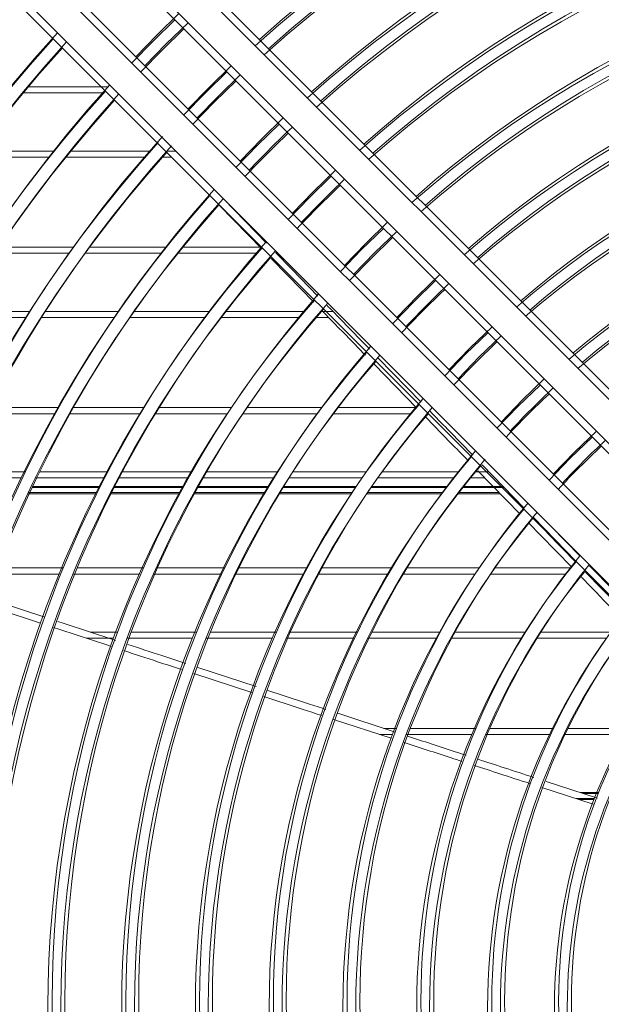
# Model space of a CAD drawing. Units: millimetres. Extents: x 621 to 3122, y -661 to 1599.
# Drawn here: x 2429 to 2439, y -183 to -168 of the extents above; entities that cross this region are included whole.
import ezdxf

# ---------------------------------------------------------------- set-up
doc = ezdxf.new("R2010")
doc.units = ezdxf.units.MM

msp = doc.modelspace()

# ---------------------------------------------------------------- linework, layer by layer
at = {"color": 7, "linetype": 'Continuous', "lineweight": 15}
for p, q in [((2440.38143, -175.63079), (2430.50514, -165.75477)), ((2440.38143, -175.63079), (2430.50514, -165.75477)), ((2440.38143, -175.63079), (2430.50514, -165.75477)), ((2440.38143, -175.63079), (2430.50514, -165.75477)), ((2440.44643, -175.53579), (2430.57015, -165.65977)), ((2430.08088, -166.17904), (2439.95718, -176.05506)), ((2430.08088, -166.17904), (2439.95718, -176.05506)), ((2430.08088, -166.17904), (2439.95718, -176.05506)), ((2430.08088, -166.17904), (2439.95718, -176.05506)), ((2430.14589, -166.08404), (2440.02218, -175.96006)), ((2439.35043, -176.63182), (2429.47415, -166.75581)), ((2439.28543, -176.72682), (2429.40915, -166.85081)), ((2439.28543, -176.72682), (2429.40915, -166.85081)), ((2439.28543, -176.72682), (2429.40915, -166.85081)), ((2439.28543, -176.72682), (2429.40915, -166.85081)), ((2428.98489, -167.27508), (2438.86117, -177.15109)), ((2428.98489, -167.27508), (2438.86117, -177.15109)), ((2428.98489, -167.27508), (2438.86117, -177.15109)), ((2428.98489, -167.27508), (2438.86117, -177.15109)), ((2429.04989, -167.18008), (2438.92617, -177.05609)), ((2431.91743, -167.85553), (2431.57786, -168.18763)), ((2431.85243, -167.95053), (2431.51286, -168.28263)), ((2431.85243, -167.95053), (2431.51286, -168.28263)), ((2431.85243, -167.95053), (2431.51286, -168.28263)), ((2431.85243, -167.95053), (2431.51286, -168.28263)), ((2431.57786, -168.18763), (2431.24569, -168.5273)), ((2431.51286, -168.28263), (2431.18069, -168.6223)), ((2431.51286, -168.28263), (2431.18069, -168.6223)), ((2431.51286, -168.28263), (2431.18069, -168.6223)), ((2431.51286, -168.28263), (2431.18069, -168.6223)), ((2432.73083, -168.66891), (2432.39104, -169.00079)), ((2432.66582, -168.76391), (2432.32604, -169.09579)), ((2432.66582, -168.76391), (2432.32604, -169.09579)), ((2432.66582, -168.76391), (2432.32604, -169.09579)), ((2432.66582, -168.76391), (2432.32604, -169.09579)), ((2430.74453, -169.09233), (2429.48764, -169.09233)), ((2430.74453, -169.09233), (2429.48764, -169.09233)), ((2430.74453, -169.09233), (2429.48764, -169.09233)), ((2430.74453, -169.09233), (2429.48764, -169.09233)), ((2430.80953, -168.99733), (2429.55264, -168.99733)), ((2432.32604, -169.09579), (2431.99409, -169.43567)), ((2432.32604, -169.09579), (2431.99409, -169.43567)), ((2432.32604, -169.09579), (2431.99409, -169.43567)), ((2432.32604, -169.09579), (2431.99409, -169.43567)), ((2432.39104, -169.00079), (2432.05909, -169.34067)), ((2433.47925, -169.57731), (2433.13922, -169.90895)), ((2433.47925, -169.57731), (2433.13922, -169.90895)), ((2433.47925, -169.57731), (2433.13922, -169.90895)), ((2433.47925, -169.57731), (2433.13922, -169.90895)), ((2433.54425, -169.48231), (2433.20422, -169.81395)), ((2433.20422, -169.81395), (2432.87251, -170.15407)), ((2428.76594, -169.99733), (2429.96344, -169.99733)), ((2430.21966, -169.99733), (2431.4598, -169.99733)), ((2431.72631, -169.99733), (2431.86723, -169.99733)), ((2433.13922, -169.90895), (2432.80751, -170.24907)), ((2433.13922, -169.90895), (2432.80751, -170.24907)), ((2433.13922, -169.90895), (2432.80751, -170.24907)), ((2433.13922, -169.90895), (2432.80751, -170.24907)), ((2428.70094, -170.09233), (2429.89843, -170.09233)), ((2428.70094, -170.09233), (2429.89843, -170.09233)), ((2428.70094, -170.09233), (2429.89843, -170.09233)), ((2428.70094, -170.09233), (2429.89843, -170.09233)), ((2430.15466, -170.09233), (2431.3948, -170.09233)), ((2430.15466, -170.09233), (2431.3948, -170.09233)), ((2430.15466, -170.09233), (2431.3948, -170.09233)), ((2430.15466, -170.09233), (2431.3948, -170.09233)), ((2431.66131, -170.09233), (2431.80222, -170.09233)), ((2431.66131, -170.09233), (2431.80222, -170.09233)), ((2431.66131, -170.09233), (2431.80222, -170.09233)), ((2431.66131, -170.09233), (2431.80222, -170.09233)), ((2434.3577, -170.29574), (2434.01741, -170.62711)), ((2434.2927, -170.39074), (2433.95241, -170.72211)), ((2434.2927, -170.39074), (2433.95241, -170.72211)), ((2434.2927, -170.39074), (2433.95241, -170.72211)), ((2434.2927, -170.39074), (2433.95241, -170.72211)), ((2432.34836, -170.63846), (2432.4109, -170.70266)), ((2432.34836, -170.63846), (2432.4109, -170.70266)), ((2432.34836, -170.63846), (2432.4109, -170.70266)), ((2432.34836, -170.63846), (2432.4109, -170.70266)), ((2432.41337, -170.54346), (2432.4759, -170.60766)), ((2434.01741, -170.62711), (2433.68597, -170.96751)), ((2432.6143, -170.74974), (2433.27986, -171.43308)), ((2433.95241, -170.72211), (2433.62096, -171.06251)), ((2433.95241, -170.72211), (2433.62096, -171.06251)), ((2433.95241, -170.72211), (2433.62096, -171.06251)), ((2433.95241, -170.72211), (2433.62096, -171.06251)), ((2432.5493, -170.84474), (2433.21486, -171.52808)), ((2432.5493, -170.84474), (2433.21486, -171.52808)), ((2432.5493, -170.84474), (2433.21486, -171.52808)), ((2432.5493, -170.84474), (2433.21486, -171.52808)), ((2435.1712, -171.10921), (2434.83059, -171.44027)), ((2435.10619, -171.20421), (2434.76559, -171.53527)), ((2435.10619, -171.20421), (2434.76559, -171.53527)), ((2435.10619, -171.20421), (2434.76559, -171.53527)), ((2435.10619, -171.20421), (2434.76559, -171.53527)), ((2430.20598, -171.59233), (2429.04977, -171.59233)), ((2430.20598, -171.59233), (2429.04977, -171.59233)), ((2430.20598, -171.59233), (2429.04977, -171.59233)), ((2430.20598, -171.59233), (2429.04977, -171.59233)), ((2430.27098, -171.49733), (2429.11477, -171.49733)), ((2431.64449, -171.59233), (2430.45283, -171.59233)), ((2431.64449, -171.59233), (2430.45283, -171.59233)), ((2431.64449, -171.59233), (2430.45283, -171.59233)), ((2431.64449, -171.59233), (2430.45283, -171.59233)), ((2431.70949, -171.49733), (2430.51783, -171.49733)), ((2433.13845, -171.59233), (2431.89985, -171.59233)), ((2433.13845, -171.59233), (2431.89985, -171.59233)), ((2433.13845, -171.59233), (2431.89985, -171.59233)), ((2433.13845, -171.59233), (2431.89985, -171.59233)), ((2433.20345, -171.49733), (2431.96485, -171.49733)), ((2434.76559, -171.53527), (2434.43446, -171.87598)), ((2434.76559, -171.53527), (2434.43446, -171.87598)), ((2434.76559, -171.53527), (2434.43446, -171.87598)), ((2434.76559, -171.53527), (2434.43446, -171.87598)), ((2434.83059, -171.44027), (2434.49946, -171.78098)), ((2435.91973, -172.01773), (2435.57877, -172.34844)), ((2435.91973, -172.01773), (2435.57877, -172.34844)), ((2435.91973, -172.01773), (2435.57877, -172.34844)), ((2435.91973, -172.01773), (2435.57877, -172.34844)), ((2435.98473, -171.92273), (2435.64378, -172.25344)), ((2435.57877, -172.34844), (2435.24799, -172.68949)), ((2435.57877, -172.34844), (2435.24799, -172.68949)), ((2435.57877, -172.34844), (2435.24799, -172.68949)), ((2435.57877, -172.34844), (2435.24799, -172.68949)), ((2435.64378, -172.25344), (2435.31299, -172.59449)), ((2428.48407, -172.49733), (2429.59744, -172.49733)), ((2429.83439, -172.49733), (2430.97397, -172.49733)), ((2431.21716, -172.49733), (2432.39061, -172.49733)), ((2432.64198, -172.49733), (2433.8607, -172.49733)), ((2434.1232, -172.49733), (2434.31637, -172.49733)), ((2428.41906, -172.59233), (2429.53244, -172.59233)), ((2428.41906, -172.59233), (2429.53244, -172.59233)), ((2428.41906, -172.59233), (2429.53244, -172.59233)), ((2428.41906, -172.59233), (2429.53244, -172.59233)), ((2429.76939, -172.59233), (2430.90897, -172.59233)), ((2429.76939, -172.59233), (2430.90897, -172.59233)), ((2429.76939, -172.59233), (2430.90897, -172.59233)), ((2429.76939, -172.59233), (2430.90897, -172.59233)), ((2431.15216, -172.59233), (2432.32561, -172.59233)), ((2431.15216, -172.59233), (2432.32561, -172.59233)), ((2431.15216, -172.59233), (2432.32561, -172.59233)), ((2431.15216, -172.59233), (2432.32561, -172.59233)), ((2432.57698, -172.59233), (2433.7957, -172.59233)), ((2432.57698, -172.59233), (2433.7957, -172.59233)), ((2432.57698, -172.59233), (2433.7957, -172.59233)), ((2432.57698, -172.59233), (2433.7957, -172.59233)), ((2434.0582, -172.59233), (2434.25137, -172.59233)), ((2434.0582, -172.59233), (2434.25137, -172.59233)), ((2434.0582, -172.59233), (2434.25137, -172.59233)), ((2434.0582, -172.59233), (2434.25137, -172.59233)), ((2436.79832, -172.7363), (2436.45696, -173.0666)), ((2436.73332, -172.8313), (2436.39196, -173.1616)), ((2436.73332, -172.8313), (2436.39196, -173.1616)), ((2436.73332, -172.8313), (2436.39196, -173.1616)), ((2436.73332, -172.8313), (2436.39196, -173.1616)), ((2436.45696, -173.0666), (2436.12659, -173.40806)), ((2435.02464, -173.22468), (2435.69243, -173.91052)), ((2436.39196, -173.1616), (2436.06158, -173.50306)), ((2436.39196, -173.1616), (2436.06158, -173.50306)), ((2436.39196, -173.1616), (2436.06158, -173.50306)), ((2436.39196, -173.1616), (2436.06158, -173.50306)), ((2434.95964, -173.31968), (2435.62742, -174.00552)), ((2434.95964, -173.31968), (2435.62742, -174.00552)), ((2434.95964, -173.31968), (2435.62742, -174.00552)), ((2434.95964, -173.31968), (2435.62742, -174.00552)), ((2437.61199, -173.54994), (2437.27014, -173.87976)), ((2437.54699, -173.64494), (2437.20514, -173.97476)), ((2437.54699, -173.64494), (2437.20514, -173.97476)), ((2437.54699, -173.64494), (2437.20514, -173.97476)), ((2437.54699, -173.64494), (2437.20514, -173.97476)), ((2437.27014, -173.87976), (2436.94025, -174.22171)), ((2430.0439, -173.99733), (2428.96418, -173.99733)), ((2431.37399, -173.99733), (2430.27325, -173.99733)), ((2432.73616, -173.99733), (2431.60834, -173.99733)), ((2434.1409, -173.99733), (2432.97704, -173.99733)), ((2435.60447, -173.99733), (2434.39063, -173.99733)), ((2437.20514, -173.97476), (2436.87525, -174.31671)), ((2437.20514, -173.97476), (2436.87525, -174.31671)), ((2437.20514, -173.97476), (2436.87525, -174.31671)), ((2437.20514, -173.97476), (2436.87525, -174.31671)), ((2429.97889, -174.09233), (2428.89917, -174.09233)), ((2429.97889, -174.09233), (2428.89917, -174.09233)), ((2429.97889, -174.09233), (2428.89917, -174.09233)), ((2429.97889, -174.09233), (2428.89917, -174.09233)), ((2431.30898, -174.09233), (2430.20825, -174.09233)), ((2431.30898, -174.09233), (2430.20825, -174.09233)), ((2431.30898, -174.09233), (2430.20825, -174.09233)), ((2431.30898, -174.09233), (2430.20825, -174.09233)), ((2432.67116, -174.09233), (2431.54334, -174.09233)), ((2432.67116, -174.09233), (2431.54334, -174.09233)), ((2432.67116, -174.09233), (2431.54334, -174.09233)), ((2432.67116, -174.09233), (2431.54334, -174.09233)), ((2434.0759, -174.09233), (2432.91204, -174.09233)), ((2434.0759, -174.09233), (2432.91204, -174.09233)), ((2434.0759, -174.09233), (2432.91204, -174.09233)), ((2434.0759, -174.09233), (2432.91204, -174.09233)), ((2435.53947, -174.09233), (2434.32563, -174.09233)), ((2435.53947, -174.09233), (2434.32563, -174.09233)), ((2435.53947, -174.09233), (2434.32563, -174.09233)), ((2435.53947, -174.09233), (2434.32563, -174.09233)), ((2438.36074, -174.45868), (2438.01833, -174.78792)), ((2438.36074, -174.45868), (2438.01833, -174.78792)), ((2438.36074, -174.45868), (2438.01833, -174.78792)), ((2438.36074, -174.45868), (2438.01833, -174.78792)), ((2438.42575, -174.36368), (2438.08333, -174.69292)), ((2438.01833, -174.78792), (2437.68901, -175.13044)), ((2438.01833, -174.78792), (2437.68901, -175.13044)), ((2438.01833, -174.78792), (2437.68901, -175.13044)), ((2438.01833, -174.78792), (2437.68901, -175.13044)), ((2438.08333, -174.69292), (2437.75401, -175.03544)), ((2436.64304, -174.88699), (2437.30161, -175.56362)), ((2428.41077, -175.09233), (2429.45966, -175.09233)), ((2428.41077, -175.09233), (2429.45966, -175.09233)), ((2428.41077, -175.09233), (2429.45966, -175.09233)), ((2428.41077, -175.09233), (2429.45966, -175.09233)), ((2428.47578, -174.99733), (2429.52466, -174.99733)), ((2429.68197, -175.09233), (2430.74605, -175.09233)), ((2429.68197, -175.09233), (2430.74605, -175.09233)), ((2429.68197, -175.09233), (2430.74605, -175.09233)), ((2429.68197, -175.09233), (2430.74605, -175.09233)), ((2429.74697, -174.99733), (2430.81106, -174.99733)), ((2430.97195, -175.09233), (2432.05532, -175.09233)), ((2430.97195, -175.09233), (2432.05532, -175.09233)), ((2430.97195, -175.09233), (2432.05532, -175.09233)), ((2430.97195, -175.09233), (2432.05532, -175.09233)), ((2431.03695, -174.99733), (2432.12033, -174.99733)), ((2432.28582, -175.09233), (2433.39427, -175.09233)), ((2432.28582, -175.09233), (2433.39427, -175.09233)), ((2432.28582, -175.09233), (2433.39427, -175.09233)), ((2432.28582, -175.09233), (2433.39427, -175.09233)), ((2432.35082, -174.99733), (2433.45927, -174.99733)), ((2433.63084, -175.09233), (2434.773, -175.09233)), ((2433.63084, -175.09233), (2434.773, -175.09233)), ((2433.63084, -175.09233), (2434.773, -175.09233)), ((2433.63084, -175.09233), (2434.773, -175.09233)), ((2433.69584, -174.99733), (2434.83801, -174.99733)), ((2435.01789, -175.09233), (2436.20737, -175.09233)), ((2435.01789, -175.09233), (2436.20737, -175.09233)), ((2435.01789, -175.09233), (2436.20737, -175.09233)), ((2435.01789, -175.09233), (2436.20737, -175.09233)), ((2435.08289, -174.99733), (2436.27237, -174.99733)), ((2436.46424, -175.09233), (2436.68544, -175.09233)), ((2436.46424, -175.09233), (2436.68544, -175.09233)), ((2436.46424, -175.09233), (2436.68544, -175.09233)), ((2436.46424, -175.09233), (2436.68544, -175.09233)), ((2436.52925, -174.99733), (2436.75044, -174.99733)), ((2436.57804, -174.98199), (2437.23661, -175.65862)), ((2436.57804, -174.98199), (2437.23661, -175.65862)), ((2436.57804, -174.98199), (2437.23661, -175.65862)), ((2436.57804, -174.98199), (2437.23661, -175.65862)), ((2437.71872, -175.84867), (2438.17418, -176.31511)), ((2437.65372, -175.94367), (2438.10918, -176.41011)), ((2437.65372, -175.94367), (2438.10918, -176.41011)), ((2437.65372, -175.94367), (2438.10918, -176.41011)), ((2437.65372, -175.94367), (2438.10918, -176.41011)), ((2430.11542, -176.49733), (2429.09346, -176.49733)), ((2431.36494, -176.49733), (2430.33167, -176.49733)), ((2432.63151, -176.49733), (2431.58387, -176.49733)), ((2433.92019, -176.49733), (2432.85386, -176.49733)), ((2435.23851, -176.49733), (2434.14708, -176.49733)), ((2436.59811, -176.49733), (2435.47158, -176.49733)), ((2438.01851, -176.49733), (2436.84004, -176.49733)), ((2430.05041, -176.59233), (2429.02846, -176.59233)), ((2430.05041, -176.59233), (2429.02846, -176.59233)), ((2430.05041, -176.59233), (2429.02846, -176.59233)), ((2430.05041, -176.59233), (2429.02846, -176.59233)), ((2431.29994, -176.59233), (2430.26667, -176.59233)), ((2431.29994, -176.59233), (2430.26667, -176.59233)), ((2431.29994, -176.59233), (2430.26667, -176.59233)), ((2431.29994, -176.59233), (2430.26667, -176.59233)), ((2432.56651, -176.59233), (2431.51887, -176.59233)), ((2432.56651, -176.59233), (2431.51887, -176.59233)), ((2432.56651, -176.59233), (2431.51887, -176.59233)), ((2432.56651, -176.59233), (2431.51887, -176.59233)), ((2433.85519, -176.59233), (2432.78886, -176.59233)), ((2433.85519, -176.59233), (2432.78886, -176.59233)), ((2433.85519, -176.59233), (2432.78886, -176.59233)), ((2433.85519, -176.59233), (2432.78886, -176.59233)), ((2435.17351, -176.59233), (2434.08208, -176.59233)), ((2435.17351, -176.59233), (2434.08208, -176.59233)), ((2435.17351, -176.59233), (2434.08208, -176.59233)), ((2435.17351, -176.59233), (2434.08208, -176.59233)), ((2436.53311, -176.59233), (2435.40658, -176.59233)), ((2436.53311, -176.59233), (2435.40658, -176.59233)), ((2436.53311, -176.59233), (2435.40658, -176.59233)), ((2436.53311, -176.59233), (2435.40658, -176.59233)), ((2437.95351, -176.59233), (2436.77504, -176.59233)), ((2437.95351, -176.59233), (2436.77504, -176.59233)), ((2437.95351, -176.59233), (2436.77504, -176.59233)), ((2437.95351, -176.59233), (2436.77504, -176.59233)), ((2429.75815, -177.35863), (2428.86739, -177.0661)), ((2429.75815, -177.35863), (2428.86739, -177.0661)), ((2429.75815, -177.35863), (2428.86739, -177.0661)), ((2429.75815, -177.35863), (2428.86739, -177.0661)), ((2429.82316, -177.26363), (2428.93239, -176.9711)), ((2430.53498, -177.49733), (2430.96099, -177.49733)), ((2431.17419, -177.49733), (2432.19209, -177.49733)), ((2432.40758, -177.49733), (2433.43781, -177.49733)), ((2433.65627, -177.49733), (2434.70274, -177.49733)), ((2434.92514, -177.49733), (2435.9937, -177.49733)), ((2436.22158, -177.49733), (2437.32151, -177.49733)), ((2437.55738, -177.49733), (2438.65003, -177.49733)), ((2430.46998, -177.59233), (2430.89598, -177.59233)), ((2430.46998, -177.59233), (2430.89598, -177.59233)), ((2430.46998, -177.59233), (2430.89598, -177.59233)), ((2430.46998, -177.59233), (2430.89598, -177.59233)), ((2431.10919, -177.59233), (2432.12709, -177.59233)), ((2431.10919, -177.59233), (2432.12709, -177.59233)), ((2431.10919, -177.59233), (2432.12709, -177.59233)), ((2431.10919, -177.59233), (2432.12709, -177.59233)), ((2432.34258, -177.59233), (2433.37281, -177.59233)), ((2432.34258, -177.59233), (2433.37281, -177.59233)), ((2432.34258, -177.59233), (2433.37281, -177.59233)), ((2432.34258, -177.59233), (2433.37281, -177.59233)), ((2433.59126, -177.59233), (2434.63774, -177.59233)), ((2433.59126, -177.59233), (2434.63774, -177.59233)), ((2433.59126, -177.59233), (2434.63774, -177.59233)), ((2433.59126, -177.59233), (2434.63774, -177.59233)), ((2434.86014, -177.59233), (2435.9287, -177.59233)), ((2434.86014, -177.59233), (2435.9287, -177.59233)), ((2434.86014, -177.59233), (2435.9287, -177.59233)), ((2434.86014, -177.59233), (2435.9287, -177.59233)), ((2436.15658, -177.59233), (2437.25651, -177.59233)), ((2436.15658, -177.59233), (2437.25651, -177.59233)), ((2436.15658, -177.59233), (2437.25651, -177.59233)), ((2436.15658, -177.59233), (2437.25651, -177.59233)), ((2437.49238, -177.59233), (2438.58503, -177.59233)), ((2437.49238, -177.59233), (2438.58503, -177.59233)), ((2437.49238, -177.59233), (2438.58503, -177.59233)), ((2437.49238, -177.59233), (2438.58503, -177.59233)), ((2433.05342, -178.43977), (2432.14775, -178.14278)), ((2433.05342, -178.43977), (2432.14775, -178.14278)), ((2433.05342, -178.43977), (2432.14775, -178.14278)), ((2433.05342, -178.43977), (2432.14775, -178.14278)), ((2433.11842, -178.34477), (2432.21275, -178.04778)), ((2435.28981, -179.05596), (2434.39356, -178.76252)), ((2435.22481, -179.15096), (2434.32856, -178.85752)), ((2435.22481, -179.15096), (2434.32856, -178.85752)), ((2435.22481, -179.15096), (2434.32856, -178.85752)), ((2435.22481, -179.15096), (2434.32856, -178.85752)), ((2435.24583, -179.09233), (2435.04575, -179.09233)), ((2435.24583, -179.09233), (2435.04575, -179.09233)), ((2435.24583, -179.09233), (2435.04575, -179.09233)), ((2435.24583, -179.09233), (2435.04575, -179.09233)), ((2435.31083, -178.99733), (2435.11076, -178.99733)), ((2436.48339, -179.09233), (2435.4597, -179.09233)), ((2436.48339, -179.09233), (2435.4597, -179.09233)), ((2436.48339, -179.09233), (2435.4597, -179.09233)), ((2436.48339, -179.09233), (2435.4597, -179.09233)), ((2436.54839, -178.99733), (2435.5247, -178.99733)), ((2437.69548, -179.09233), (2436.70077, -179.09233)), ((2437.69548, -179.09233), (2436.70077, -179.09233)), ((2437.69548, -179.09233), (2436.70077, -179.09233)), ((2437.69548, -179.09233), (2436.70077, -179.09233)), ((2437.76048, -178.99733), (2436.76577, -178.99733)), ((2438.86722, -179.09233), (2437.91776, -179.09233)), ((2438.86722, -179.09233), (2437.91776, -179.09233)), ((2438.86722, -179.09233), (2437.91776, -179.09233)), ((2438.86722, -179.09233), (2437.91776, -179.09233)), ((2438.93222, -178.99733), (2437.98276, -178.99733)), ((2438.44143, -180.08525), (2437.64181, -179.82442)), ((2438.37643, -180.18025), (2437.57681, -179.91942)), ((2438.37643, -180.18025), (2437.57681, -179.91942)), ((2438.37643, -180.18025), (2437.57681, -179.91942)), ((2438.37643, -180.18025), (2437.57681, -179.91942)), ((2438.17191, -179.99733), (2438.45989, -179.99733)), ((2438.45387, -180.01253), (2438.21851, -180.01253)), ((2438.10691, -180.09233), (2438.39489, -180.09233)), ((2438.10691, -180.09233), (2438.39489, -180.09233)), ((2438.10691, -180.09233), (2438.39489, -180.09233)), ((2438.10691, -180.09233), (2438.39489, -180.09233)), ((2438.38887, -180.10753), (2438.1535, -180.10753)), ((2438.38887, -180.10753), (2438.1535, -180.10753)), ((2438.38887, -180.10753), (2438.1535, -180.10753)), ((2438.38887, -180.10753), (2438.1535, -180.10753))]:
    msp.add_line(p, q, dxfattribs=at)
at = {"color": 8, "linetype": 'Continuous', "lineweight": 15}
for p, q in [((2430.68454, -175.24469), (2429.62836, -175.24471)), ((2430.69451, -175.22485), (2429.63771, -175.22486)), ((2431.98251, -175.24468), (2430.90862, -175.24469)), ((2431.99337, -175.22483), (2430.91873, -175.22484)), ((2433.30762, -175.24466), (2432.21081, -175.24467)), ((2433.31956, -175.22481), (2432.22184, -175.22482)), ((2434.66889, -175.24464), (2433.54146, -175.24466)), ((2434.68218, -175.22479), (2433.5536, -175.22481)), ((2436.08027, -175.24462), (2434.91025, -175.24464)), ((2436.09535, -175.22477), (2434.92381, -175.22479)), ((2436.99112, -175.24461), (2436.33236, -175.24462)), ((2436.9718, -175.22476), (2436.3478, -175.22477)), ((2430.61954, -175.33969), (2429.56335, -175.33971)), ((2430.61954, -175.33969), (2429.56335, -175.33971)), ((2430.61954, -175.33969), (2429.56335, -175.33971)), ((2430.61954, -175.33969), (2429.56335, -175.33971)), ((2430.62951, -175.31985), (2429.57271, -175.31986)), ((2430.62951, -175.31985), (2429.57271, -175.31986)), ((2430.62951, -175.31985), (2429.57271, -175.31986)), ((2430.62951, -175.31985), (2429.57271, -175.31986)), ((2431.91751, -175.33968), (2430.84361, -175.33969)), ((2431.91751, -175.33968), (2430.84361, -175.33969)), ((2431.91751, -175.33968), (2430.84361, -175.33969)), ((2431.91751, -175.33968), (2430.84361, -175.33969)), ((2431.92837, -175.31983), (2430.85373, -175.31984)), ((2431.92837, -175.31983), (2430.85373, -175.31984)), ((2431.92837, -175.31983), (2430.85373, -175.31984)), ((2431.92837, -175.31983), (2430.85373, -175.31984)), ((2433.24262, -175.33966), (2432.1458, -175.33967)), ((2433.24262, -175.33966), (2432.1458, -175.33967)), ((2433.24262, -175.33966), (2432.1458, -175.33967)), ((2433.24262, -175.33966), (2432.1458, -175.33967)), ((2433.25456, -175.31981), (2432.15684, -175.31982)), ((2433.25456, -175.31981), (2432.15684, -175.31982)), ((2433.25456, -175.31981), (2432.15684, -175.31982)), ((2433.25456, -175.31981), (2432.15684, -175.31982)), ((2434.60389, -175.33964), (2433.47645, -175.33966)), ((2434.60389, -175.33964), (2433.47645, -175.33966)), ((2434.60389, -175.33964), (2433.47645, -175.33966)), ((2434.60389, -175.33964), (2433.47645, -175.33966)), ((2434.61718, -175.31979), (2433.4886, -175.31981)), ((2434.61718, -175.31979), (2433.4886, -175.31981)), ((2434.61718, -175.31979), (2433.4886, -175.31981)), ((2434.61718, -175.31979), (2433.4886, -175.31981)), ((2436.01527, -175.33962), (2434.84524, -175.33964)), ((2436.01527, -175.33962), (2434.84524, -175.33964)), ((2436.01527, -175.33962), (2434.84524, -175.33964)), ((2436.01527, -175.33962), (2434.84524, -175.33964)), ((2436.03035, -175.31977), (2434.85881, -175.31979)), ((2436.03035, -175.31977), (2434.85881, -175.31979)), ((2436.03035, -175.31977), (2434.85881, -175.31979)), ((2436.03035, -175.31977), (2434.85881, -175.31979)), ((2436.92611, -175.33961), (2436.26736, -175.33962)), ((2436.92611, -175.33961), (2436.26736, -175.33962)), ((2436.92611, -175.33961), (2436.26736, -175.33962)), ((2436.92611, -175.33961), (2436.26736, -175.33962)), ((2436.9068, -175.31976), (2436.2828, -175.31977)), ((2436.9068, -175.31976), (2436.2828, -175.31977)), ((2436.9068, -175.31976), (2436.2828, -175.31977)), ((2436.9068, -175.31976), (2436.2828, -175.31977))]:
    msp.add_line(p, q, dxfattribs=at)
at = {"color": 7, "linetype": 'Continuous', "lineweight": 15, "flags": 128}
for points in [[(2431.38715, -168.66875), (2431.71928, -168.32905), (2432.05888, -167.99699)], [(2431.32214, -168.76375), (2431.65428, -168.42405), (2431.99388, -168.09199)], [(2431.32214, -168.76375), (2431.65428, -168.42405), (2431.99388, -168.09199)], [(2431.32214, -168.76375), (2431.65428, -168.42405), (2431.99388, -168.09199)], [(2431.32214, -168.76375), (2431.65428, -168.42405), (2431.99388, -168.09199)], [(2432.20055, -169.48213), (2432.53246, -169.14221), (2432.87229, -168.81037)], [(2432.13555, -169.57713), (2432.46746, -169.23721), (2432.80729, -168.90537)], [(2432.13555, -169.57713), (2432.46746, -169.23721), (2432.80729, -168.90537)], [(2432.13555, -169.57713), (2432.46746, -169.23721), (2432.80729, -168.90537)], [(2432.13555, -169.57713), (2432.46746, -169.23721), (2432.80729, -168.90537)], [(2434.64094, -171.92245), (2434.97201, -171.58169), (2435.31268, -171.25069)], [(2434.57594, -172.01745), (2434.90701, -171.67669), (2435.24768, -171.34569)], [(2434.57594, -172.01745), (2434.90701, -171.67669), (2435.24768, -171.34569)], [(2434.57594, -172.01745), (2434.90701, -171.67669), (2435.24768, -171.34569)], [(2434.57594, -172.01745), (2434.90701, -171.67669), (2435.24768, -171.34569)], [(2433.42132, -171.5783), (2433.67628, -171.84008), (2434.08393, -172.25866)], [(2433.35631, -171.6733), (2433.61128, -171.93508), (2434.01893, -172.35366)], [(2433.35631, -171.6733), (2433.61128, -171.93508), (2434.01893, -172.35366)], [(2433.35631, -171.6733), (2433.61128, -171.93508), (2434.01893, -172.35366)], [(2433.35631, -171.6733), (2433.61128, -171.93508), (2434.01893, -172.35366)], [(2436.20309, -173.64456), (2436.53338, -173.30302), (2436.87482, -172.9728)], [(2436.20309, -173.64456), (2436.53338, -173.30302), (2436.87482, -172.9728)], [(2436.20309, -173.64456), (2436.53338, -173.30302), (2436.87482, -172.9728)], [(2436.20309, -173.64456), (2436.53338, -173.30302), (2436.87482, -172.9728)], [(2436.26809, -173.54956), (2436.59838, -173.20802), (2436.93983, -172.8778)], [(2437.44, -175.70579), (2437.62034, -175.89108), (2438.1066, -176.3908)], [(2437.375, -175.80079), (2437.55534, -175.98608), (2438.0416, -176.4858)], [(2437.375, -175.80079), (2437.55534, -175.98608), (2438.0416, -176.4858)], [(2437.375, -175.80079), (2437.55534, -175.98608), (2438.0416, -176.4858)], [(2437.375, -175.80079), (2437.55534, -175.98608), (2438.0416, -176.4858)], [(2430.92535, -177.62547), (2430.88721, -177.61295), (2430.12491, -177.36273), (2430.02668, -177.33047)], [(2430.86035, -177.72047), (2430.8222, -177.70795), (2430.05991, -177.45773), (2429.96168, -177.42547)], [(2430.86035, -177.72047), (2430.8222, -177.70795), (2430.05991, -177.45773), (2429.96168, -177.42547)], [(2430.86035, -177.72047), (2430.8222, -177.70795), (2430.05991, -177.45773), (2429.96168, -177.42547)], [(2430.86035, -177.72047), (2430.8222, -177.70795), (2430.05991, -177.45773), (2429.96168, -177.42547)]]:
    msp.add_lwpolyline(points, dxfattribs=at)
at = {"color": 7, "linetype": 'Continuous', "lineweight": 15}
for centre, radius, start, end in [((2446.64017, -183.24953), 20.15104, 48.058972, 131.942938), ((2446.57517, -183.34453), 20.15104, 48.058972, 131.942938), ((2446.57517, -183.34453), 20.15104, 48.058972, 131.942938), ((2446.57517, -183.34453), 20.15104, 48.058972, 131.942938), ((2446.57517, -183.34453), 20.15104, 48.058972, 131.942938), ((2446.64017, -183.24953), 19.95104, 48.089658, 131.912255), ((2446.57517, -183.34453), 19.95104, 48.089658, 131.912255), ((2446.57517, -183.34453), 19.95104, 48.089658, 131.912255), ((2446.57517, -183.34453), 19.95104, 48.089658, 131.912255), ((2446.57517, -183.34453), 19.95104, 48.089658, 131.912255), ((2446.57517, -183.34453), 19.00104, 48.244255, 131.757676), ((2446.57517, -183.34453), 19.00104, 48.244255, 131.757676), ((2446.57517, -183.34453), 19.00104, 48.244255, 131.757676), ((2446.57517, -183.34453), 19.00104, 48.244255, 131.757676), ((2446.64017, -183.24953), 19.00104, 48.244255, 131.757676), ((2446.64017, -183.24953), 18.80104, 48.278795, 131.723139), ((2446.57517, -183.34453), 18.80104, 48.278795, 131.723139), ((2446.57517, -183.34453), 18.80104, 48.278795, 131.723139), ((2446.57517, -183.34453), 18.80104, 48.278795, 131.723139), ((2446.57517, -183.34453), 18.80104, 48.278795, 131.723139), ((2446.64017, -183.24953), 17.85104, 48.453451, 131.548503), ((2446.57517, -183.34453), 17.85104, 48.453451, 131.548503), ((2446.57517, -183.34453), 17.85104, 48.453451, 131.548503), ((2446.57517, -183.34453), 17.85104, 48.453451, 131.548503), ((2446.57517, -183.34453), 17.85104, 48.453451, 131.548503), ((2446.64017, -183.24953), 17.65104, 48.492621, 131.509338), ((2446.57517, -183.34453), 17.65104, 48.492621, 131.509338), ((2446.57517, -183.34453), 17.65104, 48.492621, 131.509338), ((2446.57517, -183.34453), 17.65104, 48.492621, 131.509338), ((2446.57517, -183.34453), 17.65104, 48.492621, 131.509338), ((2446.57517, -183.34453), 16.70104, 48.691514, 131.310467), ((2446.57517, -183.34453), 16.70104, 48.691514, 131.310467), ((2446.57517, -183.34453), 16.70104, 48.691514, 131.310467), ((2446.57517, -183.34453), 16.70104, 48.691514, 131.310467), ((2446.64017, -183.24953), 16.70104, 48.691514, 131.310467), ((2446.64017, -183.24953), 16.50104, 48.73631, 131.265676), ((2446.57517, -183.34453), 16.50104, 48.73631, 131.265676), ((2446.57517, -183.34453), 16.50104, 48.73631, 131.265676), ((2446.57517, -183.34453), 16.50104, 48.73631, 131.265676), ((2446.57517, -183.34453), 16.50104, 48.73631, 131.265676), ((2446.64017, -183.24953), 23.22, 137.654463, 222.347402), ((2446.64017, -183.24953), 15.55104, 48.964865, 131.037147), ((2446.57517, -183.34453), 15.55104, 48.964865, 131.037147), ((2446.57517, -183.34453), 15.55104, 48.964865, 131.037147), ((2446.57517, -183.34453), 15.55104, 48.964865, 131.037147), ((2446.57517, -183.34453), 15.55104, 48.964865, 131.037147), ((2446.64017, -183.24953), 15.35104, 49.016595, 130.985423), ((2446.57517, -183.34453), 15.35104, 49.016595, 130.985423), ((2446.57517, -183.34453), 15.35104, 49.016595, 130.985423), ((2446.57517, -183.34453), 15.35104, 49.016595, 130.985423), ((2446.57517, -183.34453), 15.35104, 49.016595, 130.985423), ((2446.64017, -183.24953), 22.45104, 137.745422, 222.256453), ((2446.57517, -183.34453), 22.45104, 137.745422, 222.256453), ((2446.57517, -183.34453), 22.45104, 137.745422, 222.256453), ((2446.57517, -183.34453), 22.45104, 137.745422, 222.256453), ((2446.57517, -183.34453), 22.45104, 137.745422, 222.256453), ((2446.64017, -183.24953), 22.25104, 137.770111, 222.231767), ((2446.57517, -183.34453), 22.25104, 137.770111, 222.231767), ((2446.57517, -183.34453), 22.25104, 137.770111, 222.231767), ((2446.57517, -183.34453), 22.25104, 137.770111, 222.231767), ((2446.57517, -183.34453), 22.25104, 137.770111, 222.231767), ((2446.64017, -183.24953), 21.30104, 137.893722, 222.10817), ((2446.57517, -183.34453), 14.40104, 49.281986, 130.720061), ((2446.57517, -183.34453), 14.40104, 49.281986, 130.720061), ((2446.57517, -183.34453), 14.40104, 49.281986, 130.720061), ((2446.57517, -183.34453), 14.40104, 49.281986, 130.720061), ((2446.64017, -183.24953), 14.40104, 49.281986, 130.720061), ((2446.57517, -183.34453), 21.30104, 137.893722, 222.10817), ((2446.57517, -183.34453), 21.30104, 137.893722, 222.10817), ((2446.57517, -183.34453), 21.30104, 137.893722, 222.10817), ((2446.57517, -183.34453), 21.30104, 137.893722, 222.10817), ((2446.64017, -183.24953), 21.10104, 137.921165, 222.080729), ((2446.64017, -183.24953), 14.20104, 49.342395, 130.659659), ((2446.57517, -183.34453), 21.10104, 137.921165, 222.080729), ((2446.57517, -183.34453), 21.10104, 137.921165, 222.080729), ((2446.57517, -183.34453), 21.10104, 137.921165, 222.080729), ((2446.57517, -183.34453), 21.10104, 137.921165, 222.080729), ((2446.57517, -183.34453), 14.20104, 49.342395, 130.659659), ((2446.57517, -183.34453), 14.20104, 49.342395, 130.659659), ((2446.57517, -183.34453), 14.20104, 49.342395, 130.659659), ((2446.57517, -183.34453), 14.20104, 49.342395, 130.659659), ((2446.57517, -183.34453), 18.80104, 133.55326, 136.448674), ((2446.57517, -183.34453), 18.80104, 133.55326, 136.448674), ((2446.57517, -183.34453), 18.80104, 133.55326, 136.448674), ((2446.57517, -183.34453), 18.80104, 133.55326, 136.448674), ((2446.64017, -183.24953), 18.80104, 133.55326, 136.448674), ((2446.57517, -183.34453), 20.15104, 138.02136, 221.942938), ((2446.57517, -183.34453), 20.15104, 138.02136, 221.942938), ((2446.57517, -183.34453), 20.15104, 138.02136, 221.942938), ((2446.57517, -183.34453), 20.15104, 138.02136, 221.942938), ((2446.64017, -183.24953), 20.15104, 138.02136, 221.942938), ((2446.57517, -183.34453), 19.95104, 138.058549, 221.912255), ((2446.57517, -183.34453), 19.95104, 138.058549, 221.912255), ((2446.57517, -183.34453), 19.95104, 138.058549, 221.912255), ((2446.57517, -183.34453), 19.95104, 138.058549, 221.912255), ((2446.64017, -183.24953), 19.95104, 138.058549, 221.912255), ((2446.64017, -183.24953), 13.25104, 49.654319, 130.34777), ((2446.57517, -183.34453), 13.25104, 49.654319, 130.34777), ((2446.57517, -183.34453), 13.25104, 49.654319, 130.34777), ((2446.57517, -183.34453), 13.25104, 49.654319, 130.34777), ((2446.57517, -183.34453), 13.25104, 49.654319, 130.34777), ((2446.64017, -183.24953), 13.05104, 49.725793, 130.276304), ((2446.57517, -183.34453), 13.05104, 49.725793, 130.276304), ((2446.57517, -183.34453), 13.05104, 49.725793, 130.276304), ((2446.57517, -183.34453), 13.05104, 49.725793, 130.276304), ((2446.57517, -183.34453), 13.05104, 49.725793, 130.276304), ((2446.64017, -183.24953), 17.65104, 133.458929, 136.543029), ((2446.64017, -183.24953), 19.00104, 138.250063, 221.757676), ((2446.57517, -183.34453), 17.65104, 133.458929, 136.543029), ((2446.57517, -183.34453), 17.65104, 133.458929, 136.543029), ((2446.57517, -183.34453), 17.65104, 133.458929, 136.543029), ((2446.57517, -183.34453), 17.65104, 133.458929, 136.543029), ((2446.57517, -183.34453), 19.00104, 138.250063, 221.757676), ((2446.57517, -183.34453), 19.00104, 138.250063, 221.757676), ((2446.57517, -183.34453), 19.00104, 138.250063, 221.757676), ((2446.57517, -183.34453), 19.00104, 138.250063, 221.757676), ((2446.64017, -183.24953), 18.80104, 138.293297, 221.723139), ((2446.57517, -183.34453), 18.80104, 138.293297, 221.723139), ((2446.57517, -183.34453), 18.80104, 138.293297, 221.723139), ((2446.57517, -183.34453), 18.80104, 138.293297, 221.723139), ((2446.57517, -183.34453), 18.80104, 138.293297, 221.723139), ((2446.64017, -183.24953), 17.85104, 138.508474, 221.548503), ((2446.57517, -183.34453), 17.85104, 138.508474, 221.548503), ((2446.57517, -183.34453), 17.85104, 138.508474, 221.548503), ((2446.57517, -183.34453), 17.85104, 138.508474, 221.548503), ((2446.57517, -183.34453), 17.85104, 138.508474, 221.548503), ((2446.64017, -183.24953), 17.65104, 138.492621, 221.509338), ((2446.57517, -183.34453), 17.65104, 138.492621, 221.509338), ((2446.57517, -183.34453), 17.65104, 138.492621, 221.509338), ((2446.57517, -183.34453), 17.65104, 138.492621, 221.509338), ((2446.57517, -183.34453), 17.65104, 138.492621, 221.509338), ((2446.57517, -183.34453), 15.35104, 133.227849, 136.774168), ((2446.57517, -183.34453), 15.35104, 133.227849, 136.774168), ((2446.57517, -183.34453), 15.35104, 133.227849, 136.774168), ((2446.57517, -183.34453), 15.35104, 133.227849, 136.774168), ((2446.64017, -183.24953), 15.35104, 133.227849, 136.774168), ((2446.57517, -183.34453), 16.70104, 138.691514, 221.310467), ((2446.57517, -183.34453), 16.70104, 138.691514, 221.310467), ((2446.57517, -183.34453), 16.70104, 138.691514, 221.310467), ((2446.57517, -183.34453), 16.70104, 138.691514, 221.310467), ((2446.64017, -183.24953), 16.70104, 138.691514, 221.310467), ((2446.57517, -183.34453), 16.50104, 138.73631, 221.265676), ((2446.57517, -183.34453), 16.50104, 138.73631, 221.265676), ((2446.57517, -183.34453), 16.50104, 138.73631, 221.265676), ((2446.57517, -183.34453), 16.50104, 138.73631, 221.265676), ((2446.64017, -183.24953), 16.50104, 138.73631, 221.265676), ((2446.64017, -183.24953), 15.55104, 138.964865, 221.037147), ((2446.57517, -183.34453), 15.55104, 138.964865, 221.037147), ((2446.57517, -183.34453), 15.55104, 138.964865, 221.037147), ((2446.57517, -183.34453), 15.55104, 138.964865, 221.037147), ((2446.57517, -183.34453), 15.55104, 138.964865, 221.037147), ((2446.57517, -183.34453), 15.35104, 139.016595, 220.985423), ((2446.57517, -183.34453), 15.35104, 139.016595, 220.985423), ((2446.57517, -183.34453), 15.35104, 139.016595, 220.985423), ((2446.57517, -183.34453), 15.35104, 139.016595, 220.985423), ((2446.64017, -183.24953), 15.35104, 139.016595, 220.985423), ((2446.64017, -183.24953), 13.05104, 132.915275, 137.086821), ((2446.64017, -183.24953), 14.40104, 139.281986, 220.720061), ((2446.57517, -183.34453), 13.05104, 132.915275, 137.086821), ((2446.57517, -183.34453), 13.05104, 132.915275, 137.086821), ((2446.57517, -183.34453), 13.05104, 132.915275, 137.086821), ((2446.57517, -183.34453), 13.05104, 132.915275, 137.086821), ((2446.57517, -183.34453), 14.40104, 139.281986, 220.720061), ((2446.57517, -183.34453), 14.40104, 139.281986, 220.720061), ((2446.57517, -183.34453), 14.40104, 139.281986, 220.720061), ((2446.57517, -183.34453), 14.40104, 139.281986, 220.720061), ((2446.64017, -183.24953), 14.20104, 139.342395, 220.632598), ((2446.57517, -183.34453), 14.20104, 139.342395, 220.632598), ((2446.57517, -183.34453), 14.20104, 139.342395, 220.632598), ((2446.57517, -183.34453), 14.20104, 139.342395, 220.632598), ((2446.57517, -183.34453), 14.20104, 139.342395, 220.632598), ((2446.64017, -183.24953), 11.90104, 132.713649, 137.288498), ((2446.57517, -183.34453), 11.90104, 132.713649, 137.288498), ((2446.57517, -183.34453), 11.90104, 132.713649, 137.288498), ((2446.57517, -183.34453), 11.90104, 132.713649, 137.288498), ((2446.57517, -183.34453), 11.90104, 132.713649, 137.288498), ((2446.57517, -183.34453), 13.25104, 139.654319, 220.34777), ((2446.57517, -183.34453), 13.25104, 139.654319, 220.34777), ((2446.57517, -183.34453), 13.25104, 139.654319, 220.34777), ((2446.57517, -183.34453), 13.25104, 139.654319, 220.34777), ((2446.64017, -183.24953), 13.25104, 139.654319, 220.34777), ((2446.64017, -183.24953), 13.05104, 139.655397, 220.276304), ((2446.57517, -183.34453), 13.05104, 139.655397, 220.276304), ((2446.57517, -183.34453), 13.05104, 139.655397, 220.276304), ((2446.57517, -183.34453), 13.05104, 139.655397, 220.276304), ((2446.57517, -183.34453), 13.05104, 139.655397, 220.276304), ((2446.57517, -183.34453), 12.10104, 140.072187, 219.904461), ((2446.57517, -183.34453), 12.10104, 140.072187, 219.904461), ((2446.57517, -183.34453), 12.10104, 140.072187, 219.904461), ((2446.57517, -183.34453), 12.10104, 140.072187, 219.904461), ((2446.64017, -183.24953), 12.10104, 140.072187, 219.904461), ((2446.57517, -183.34453), 11.90104, 140.168428, 219.818583), ((2446.57517, -183.34453), 11.90104, 140.168428, 219.818583), ((2446.57517, -183.34453), 11.90104, 140.168428, 219.818583), ((2446.57517, -183.34453), 11.90104, 140.168428, 219.818583), ((2446.64017, -183.24953), 11.90104, 140.168428, 219.818583), ((2446.64017, -183.24953), 10.95104, 140.678232, 219.367633), ((2446.57517, -183.34453), 10.95104, 140.678232, 219.367633), ((2446.57517, -183.34453), 10.95104, 140.678232, 219.367633), ((2446.57517, -183.34453), 10.95104, 140.678232, 219.367633), ((2446.57517, -183.34453), 10.95104, 140.678232, 219.367633), ((2446.64017, -183.24953), 10.75104, 140.804269, 219.262492), ((2446.57517, -183.34453), 10.75104, 140.804269, 219.262492), ((2446.57517, -183.34453), 10.75104, 140.804269, 219.262492), ((2446.57517, -183.34453), 10.75104, 140.804269, 219.262492), ((2446.57517, -183.34453), 10.75104, 140.804269, 219.262492), ((2446.64017, -183.24953), 9.84531, 141.272064, 218.725628), ((2446.57517, -183.34453), 9.84531, 141.272064, 218.725628), ((2446.57517, -183.34453), 9.84531, 141.272064, 218.725628), ((2446.57517, -183.34453), 9.84531, 141.272064, 218.725628), ((2446.57517, -183.34453), 9.84531, 141.272064, 218.725628), ((2446.64017, -183.24953), 9.64531, 141.39243, 218.600943), ((2446.57517, -183.34453), 9.64531, 141.39243, 218.600943), ((2446.57517, -183.34453), 9.64531, 141.39243, 218.600943), ((2446.57517, -183.34453), 9.64531, 141.39243, 218.600943), ((2446.57517, -183.34453), 9.64531, 141.39243, 218.600943), ((2446.64017, -183.24953), 8.80305, 142.015438, 217.986876), ((2446.57517, -183.34453), 8.80305, 142.015438, 217.986876), ((2446.57517, -183.34453), 8.80305, 142.015438, 217.986876), ((2446.57517, -183.34453), 8.80305, 142.015438, 217.986876), ((2446.57517, -183.34453), 8.80305, 142.015438, 217.986876), ((2446.64017, -183.24953), 8.60305, 142.179356, 217.822967), ((2446.57517, -183.34453), 8.60305, 142.179356, 217.822967), ((2446.57517, -183.34453), 8.60305, 142.179356, 217.822967), ((2446.57517, -183.34453), 8.60305, 142.179356, 217.822967), ((2446.57517, -183.34453), 8.60305, 142.179356, 217.822967)]:
    msp.add_arc(centre, radius, start, end, dxfattribs=at)
for points, knots in [([(2434.1606, -172.49912), (2434.16533, -172.50399), (2434.35787, -172.70176), (2434.57876, -172.92849), (2434.79484, -173.15043), (2434.82311, -173.17946)], [0, 0, 0, 0, 0.02143353, 0.8719828, 1, 1, 1, 1]), ([(2434.1606, -172.49912), (2434.16533, -172.50399), (2434.35787, -172.70176), (2434.57876, -172.92849), (2434.79484, -173.15043), (2434.82311, -173.17946)], [0, 0, 0, 0, 0.02143353, 0.8719828, 1, 1, 1, 1]), ([(2434.1606, -172.49912), (2434.16533, -172.50399), (2434.35787, -172.70176), (2434.57876, -172.92849), (2434.79484, -173.15043), (2434.82311, -173.17946)], [0, 0, 0, 0, 0.02143353, 0.8719828, 1, 1, 1, 1]), ([(2434.1606, -172.49912), (2434.16533, -172.50399), (2434.35787, -172.70176), (2434.57876, -172.92849), (2434.79484, -173.15043), (2434.82311, -173.17946)], [0, 0, 0, 0, 0.02143353, 0.8719828, 1, 1, 1, 1]), ([(2434.2256, -172.40412), (2434.23034, -172.40899), (2434.42287, -172.60676), (2434.64376, -172.83349), (2434.85984, -173.05543), (2434.88811, -173.08446)], [0, 0, 0, 0, 0.02143353, 0.8719828, 1, 1, 1, 1]), ([(2435.76677, -174.14864), (2435.79959, -174.18234), (2436.02023, -174.40894), (2436.24187, -174.63675), (2436.43083, -174.83074), (2436.43193, -174.83187)], [0, 0, 0, 0, 0.14799073, 0.99504577, 1, 1, 1, 1]), ([(2435.76677, -174.14864), (2435.79959, -174.18234), (2436.02023, -174.40894), (2436.24187, -174.63675), (2436.43083, -174.83074), (2436.43193, -174.83187)], [0, 0, 0, 0, 0.14799073, 0.99504577, 1, 1, 1, 1]), ([(2435.76677, -174.14864), (2435.79959, -174.18234), (2436.02023, -174.40894), (2436.24187, -174.63675), (2436.43083, -174.83074), (2436.43193, -174.83187)], [0, 0, 0, 0, 0.14799073, 0.99504577, 1, 1, 1, 1]), ([(2435.76677, -174.14864), (2435.79959, -174.18234), (2436.02023, -174.40894), (2436.24187, -174.63675), (2436.43083, -174.83074), (2436.43193, -174.83187)], [0, 0, 0, 0, 0.14799073, 0.99504577, 1, 1, 1, 1]), ([(2435.83178, -174.05364), (2435.86459, -174.08734), (2436.08523, -174.31394), (2436.30688, -174.54175), (2436.49583, -174.73574), (2436.49693, -174.73687)], [0, 0, 0, 0, 0.14799073, 0.99504577, 1, 1, 1, 1]), ([(2438.32082, -176.46525), (2438.46082, -176.60861), (2438.67045, -176.82326), (2438.88013, -177.03785), (2438.94977, -177.10912)], [0, 0, 0, 0, 0.66787277, 1, 1, 1, 1]), ([(2438.19231, -176.64071), (2438.3555, -176.80843), (2438.56417, -177.0229), (2438.77279, -177.23743), (2438.81826, -177.28419)], [0, 0, 0, 0, 0.78202849, 1, 1, 1, 1]), ([(2438.19231, -176.64071), (2438.3555, -176.80843), (2438.56417, -177.0229), (2438.77279, -177.23743), (2438.81826, -177.28419)], [0, 0, 0, 0, 0.78202849, 1, 1, 1, 1]), ([(2438.19231, -176.64071), (2438.3555, -176.80843), (2438.56417, -177.0229), (2438.77279, -177.23743), (2438.81826, -177.28419)], [0, 0, 0, 0, 0.78202849, 1, 1, 1, 1]), ([(2438.19231, -176.64071), (2438.3555, -176.80843), (2438.56417, -177.0229), (2438.77279, -177.23743), (2438.81826, -177.28419)], [0, 0, 0, 0, 0.78202849, 1, 1, 1, 1]), ([(2438.25582, -176.56025), (2438.39582, -176.70361), (2438.60544, -176.91826), (2438.81512, -177.13285), (2438.88476, -177.20412)], [0, 0, 0, 0, 0.66787277, 1, 1, 1, 1]), ([(2438.25582, -176.56025), (2438.39582, -176.70361), (2438.60544, -176.91826), (2438.81512, -177.13285), (2438.88476, -177.20412)], [0, 0, 0, 0, 0.66787277, 1, 1, 1, 1]), ([(2438.25582, -176.56025), (2438.39582, -176.70361), (2438.60544, -176.91826), (2438.81512, -177.13285), (2438.88476, -177.20412)], [0, 0, 0, 0, 0.66787277, 1, 1, 1, 1]), ([(2438.25582, -176.56025), (2438.39582, -176.70361), (2438.60544, -176.91826), (2438.81512, -177.13285), (2438.88476, -177.20412)], [0, 0, 0, 0, 0.66787277, 1, 1, 1, 1]), ([(2438.25731, -176.54571), (2438.4205, -176.71343), (2438.62918, -176.9279), (2438.83779, -177.14243), (2438.88326, -177.18919)], [0, 0, 0, 0, 0.78202849, 1, 1, 1, 1]), ([(2432.02426, -177.98597), (2431.89935, -177.94502), (2431.59794, -177.84619), (2431.29657, -177.74729), (2431.12009, -177.68937)], [0, 0, 0, 0, 0.41443015, 1, 1, 1, 1]), ([(2431.95926, -178.08097), (2431.83435, -178.04002), (2431.53294, -177.94119), (2431.23157, -177.84229), (2431.05509, -177.78437)], [0, 0, 0, 0, 0.41443015, 1, 1, 1, 1]), ([(2431.95926, -178.08097), (2431.83435, -178.04002), (2431.53294, -177.94119), (2431.23157, -177.84229), (2431.05509, -177.78437)], [0, 0, 0, 0, 0.41443015, 1, 1, 1, 1]), ([(2431.95926, -178.08097), (2431.83435, -178.04002), (2431.53294, -177.94119), (2431.23157, -177.84229), (2431.05509, -177.78437)], [0, 0, 0, 0, 0.41443015, 1, 1, 1, 1]), ([(2431.95926, -178.08097), (2431.83435, -178.04002), (2431.53294, -177.94119), (2431.23157, -177.84229), (2431.05509, -177.78437)], [0, 0, 0, 0, 0.41443015, 1, 1, 1, 1]), ([(2434.20722, -178.70151), (2434.11705, -178.67199), (2433.81603, -178.57344), (2433.51505, -178.47478), (2433.30423, -178.40568)], [0, 0, 0, 0, 0.29953883, 1, 1, 1, 1]), ([(2434.14221, -178.79651), (2434.05205, -178.76699), (2433.75103, -178.66844), (2433.45005, -178.56978), (2433.23923, -178.50068)], [0, 0, 0, 0, 0.29953883, 1, 1, 1, 1]), ([(2434.14221, -178.79651), (2434.05205, -178.76699), (2433.75103, -178.66844), (2433.45005, -178.56978), (2433.23923, -178.50068)], [0, 0, 0, 0, 0.29953883, 1, 1, 1, 1]), ([(2434.14221, -178.79651), (2434.05205, -178.76699), (2433.75103, -178.66844), (2433.45005, -178.56978), (2433.23923, -178.50068)], [0, 0, 0, 0, 0.29953883, 1, 1, 1, 1]), ([(2434.14221, -178.79651), (2434.05205, -178.76699), (2433.75103, -178.66844), (2433.45005, -178.56978), (2433.23923, -178.50068)], [0, 0, 0, 0, 0.29953883, 1, 1, 1, 1]), ([(2436.32941, -179.51221), (2436.27272, -179.49369), (2435.96788, -179.3941), (2435.66308, -179.29438), (2435.41496, -179.21321)], [0, 0, 0, 0, 0.18597195, 1, 1, 1, 1]), ([(2436.32941, -179.51221), (2436.27272, -179.49369), (2435.96788, -179.3941), (2435.66308, -179.29438), (2435.41496, -179.21321)], [0, 0, 0, 0, 0.18597195, 1, 1, 1, 1]), ([(2436.32941, -179.51221), (2436.27272, -179.49369), (2435.96788, -179.3941), (2435.66308, -179.29438), (2435.41496, -179.21321)], [0, 0, 0, 0, 0.18597195, 1, 1, 1, 1]), ([(2436.32941, -179.51221), (2436.27272, -179.49369), (2435.96788, -179.3941), (2435.66308, -179.29438), (2435.41496, -179.21321)], [0, 0, 0, 0, 0.18597195, 1, 1, 1, 1]), ([(2436.39441, -179.41721), (2436.33772, -179.39869), (2436.03288, -179.2991), (2435.72808, -179.19938), (2435.47996, -179.11821)], [0, 0, 0, 0, 0.18597195, 1, 1, 1, 1]), ([(2437.45168, -179.7624), (2437.29678, -179.7119), (2437.00765, -179.61763), (2436.71859, -179.52315), (2436.58439, -179.47928)], [0, 0, 0, 0, 0.53572207, 1, 1, 1, 1]), ([(2437.38668, -179.8574), (2437.23178, -179.8069), (2436.94265, -179.71263), (2436.65359, -179.61815), (2436.51939, -179.57429)], [0, 0, 0, 0, 0.53572207, 1, 1, 1, 1]), ([(2437.38668, -179.8574), (2437.23178, -179.8069), (2436.94265, -179.71263), (2436.65359, -179.61815), (2436.51939, -179.57429)], [0, 0, 0, 0, 0.53572207, 1, 1, 1, 1]), ([(2437.38668, -179.8574), (2437.23178, -179.8069), (2436.94265, -179.71263), (2436.65359, -179.61815), (2436.51939, -179.57429)], [0, 0, 0, 0, 0.53572207, 1, 1, 1, 1]), ([(2437.38668, -179.8574), (2437.23178, -179.8069), (2436.94265, -179.71263), (2436.65359, -179.61815), (2436.51939, -179.57429)], [0, 0, 0, 0, 0.53572207, 1, 1, 1, 1])]:
    msp.add_open_spline(points, degree=3, knots=knots, dxfattribs=at)

doc.saveas('drawing.dxf')
